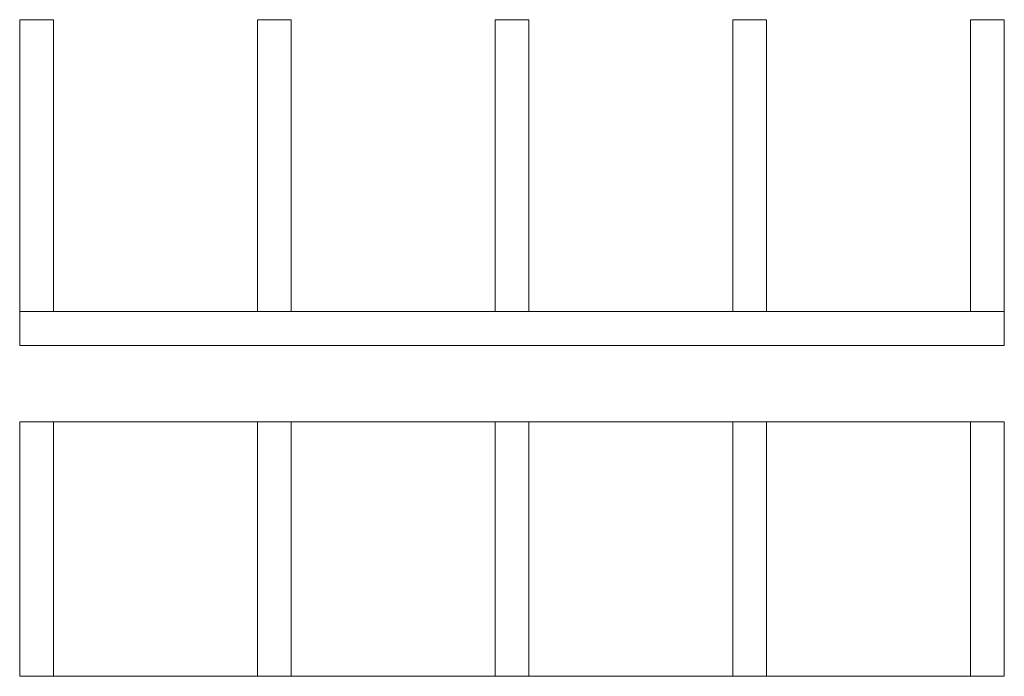
# Model space of a CAD drawing. Units: metres. Extents: x 0 to 2900, y -975 to 960.
import ezdxf

# ---------------------------------------------------------------- set-up
doc = ezdxf.new("R2010")
doc.units = ezdxf.units.M
doc.layers.get('0').update_dxf_attribs({"linetype": 'CONTINUOUS', "lineweight": 0})

msp = doc.modelspace()

# ---------------------------------------------------------------- linework, layer by layer
for p, q in [((0, 960), (0, 100)), ((100, 960), (0, 960)), ((0, 860), (0, 960)), ((100, 100), (100, 960)), ((700, 100), (700, 960)), ((700, 960), (800, 960)), ((800, 100), (800, 960)), ((1400, 100), (1400, 960)), ((1400, 960), (1500, 960)), ((1500, 100), (1500, 960)), ((2100, 100), (2100, 960)), ((2100, 960), (2200, 960)), ((2200, 100), (2200, 960)), ((2800, 100), (2800, 960)), ((2800, 960), (2900, 960)), ((2900, 960), (2900, 100)), ((0, 100), (0, 0)), ((0, 100), (100, 100)), ((2900, 100), (0, 100)), ((2800, 100), (2700, 100)), ((2900, 0), (2900, 100)), ((0, 0), (2900, 0)), ((0, -225), (2900, -225)), ((0, -225), (100, -225)), ((0, -975), (0, -225)), ((0, -975), (0, -225)), ((100, -225), (100, -975)), ((700, -225), (800, -225)), ((700, -975), (700, -225)), ((800, -225), (800, -975)), ((1400, -225), (1500, -225)), ((1400, -975), (1400, -225)), ((1500, -225), (1500, -975)), ((2100, -225), (2200, -225)), ((2100, -975), (2100, -225)), ((2200, -225), (2200, -975)), ((2800, -225), (2900, -225)), ((2800, -975), (2800, -225)), ((2900, -225), (2900, -975)), ((2900, -225), (2900, -975)), ((2900, -975), (0, -975)), ((100, -975), (0, -975)), ((800, -975), (700, -975)), ((1500, -975), (1400, -975)), ((2200, -975), (2100, -975)), ((2900, -975), (2800, -975))]:
    msp.add_line(p, q)

doc.saveas('drawing.dxf')
